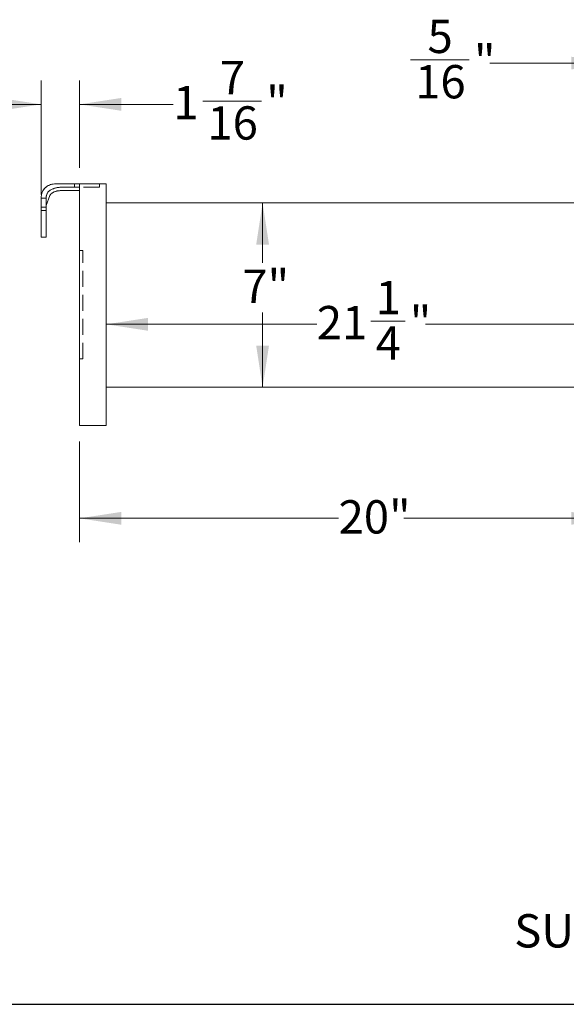
# Model space of a CAD drawing. Units: inches. Extents: x 4 to 128, y 5 to 98.
# Drawn here: x 67 to 87, y 5 to 41 of the extents above; entities that cross this region are included whole.
import ezdxf

# ---------------------------------------------------------------- set-up
doc = ezdxf.new("R2010")
doc.units = ezdxf.units.IN
doc.header["$LTSCALE"] = 12
doc.header["$MEASUREMENT"] = 0
doc.linetypes.add('HIDDEN', pattern=[0.075, 0.05, -0.025])
doc.styles.add('SLDTEXTSTYLE1', font='ARIAL.TTF', dxfattribs={"width": 0.948})
doc.dimstyles.new('SLDDIMSTYLE0', dxfattribs={"dimtxt": 1.213379, "dimasz": 1.56, "dimexe": 0, "dimexo": 0.0625, "dimgap": 0.303345, "dimtad": 0, "dimtih": 1, "dimtoh": 1, "dimdec": 3, "dimrnd": 1e-09, "dimzin": 12, "dimdsep": 46, "dimlunit": 5, "dimtxsty": 'SLDTEXTSTYLE1', "dimsah": 1, "dimcen": 0.09, "dimadec": 0, "dimazin": 3, "dimtfac": 1, "dimtdec": 3, "dimtofl": 0, "dimtmove": 0, "dimatfit": 3, "dimfxl": 1, "dimfrac": 2, "dimtolj": 1, "dimtzin": 12, "dimarcsym": 0})
doc.dimstyles.new('SLDDIMSTYLE1', dxfattribs={"dimtxt": 1.213379, "dimasz": 1.56, "dimexe": 0, "dimexo": 0.0625, "dimgap": 0.303345, "dimtad": 0, "dimtih": 1, "dimtoh": 1, "dimdec": 6, "dimrnd": 1e-09, "dimzin": 12, "dimdsep": 46, "dimlunit": 5, "dimtxsty": 'SLDTEXTSTYLE1', "dimsah": 1, "dimcen": 0.09, "dimadec": 0, "dimazin": 3, "dimtfac": 1, "dimtdec": 3, "dimtofl": 0, "dimtmove": 0, "dimatfit": 3, "dimfxl": 1, "dimfrac": 2, "dimtolj": 1, "dimtzin": 12, "dimarcsym": 0})
doc.dimstyles.new('SLDDIMSTYLE2', dxfattribs={"dimtxt": 1.213379, "dimasz": 1.56, "dimexe": 0, "dimexo": 0.0625, "dimgap": 0.303345, "dimtad": 0, "dimtih": 1, "dimtoh": 1, "dimdec": 6, "dimrnd": 1e-09, "dimzin": 12, "dimdsep": 46, "dimlunit": 5, "dimtxsty": 'SLDTEXTSTYLE1', "dimsah": 1, "dimcen": 0.09, "dimadec": 0, "dimazin": 3, "dimtfac": 1, "dimtdec": 3, "dimtmove": 0, "dimatfit": 0, "dimfxl": 1, "dimfrac": 2, "dimtolj": 1, "dimtzin": 12, "dimarcsym": 0})

# ---------------------------------------------------------------- blocks, each defined once
blk = doc.blocks.new('_D_9')
at = {"color": 7, "linetype": 'Continuous', "lineweight": 0}
for p, q in [((89.172, 37.295), (89.172, 40.755)), ((89.484, 37.295), (89.484, 40.755)), ((81.581, 39.979), (83.787, 39.979)), ((89.172, 39.855), (84.556, 39.855)), ((89.484, 39.855), (92.484, 39.855))]:
    blk.add_line(p, q, dxfattribs=at)
for points in [[(89.172, 39.855), (87.612, 40.095), (87.612, 39.615)], [(89.484, 39.855), (91.044, 39.615), (91.044, 40.095)]]:
    blk.add_solid(points, dxfattribs=at)
at = {"color": 7, "linetype": 'Continuous', "lineweight": 0, "char_height": 1.25, "attachment_point": 1, "style": 'SLDTEXTSTYLE1'}
for s, insert in [('5', (82.221, 41.484)), ('"', (83.964, 40.545)), ('16', (81.758, 39.782))]:
    blk.add_mtext(s, dxfattribs=dict(at, insert=insert))
blk = doc.blocks.new('_D_13')
at = {"color": 7, "linetype": 'Continuous', "lineweight": 0}
for p, q in [((67.734, 34.92), (67.734, 39.207)), ((69.172, 35.92), (69.172, 39.207)), ((73.789, 38.431), (75.995, 38.431)), ((67.734, 38.307), (64.734, 38.307)), ((69.172, 38.307), (72.686, 38.307))]:
    blk.add_line(p, q, dxfattribs=at)
for points in [[(67.734, 38.307), (66.174, 38.547), (66.174, 38.067)], [(69.172, 38.307), (70.732, 38.067), (70.732, 38.547)]]:
    blk.add_solid(points, dxfattribs=at)
at = {"color": 7, "linetype": 'Continuous', "lineweight": 0, "char_height": 1.25, "attachment_point": 1, "style": 'SLDTEXTSTYLE1'}
for s, insert in [('7', (74.429, 39.936)), ('1', (72.686, 38.997)), ('"', (76.172, 38.997)), ('16', (73.966, 38.234))]:
    blk.add_mtext(s, dxfattribs=dict(at, insert=insert))
blk = doc.blocks.new('_D_14')
at = {"color": 7, "linetype": 'Continuous', "lineweight": 0}
for p, q in [((76.036, 34.607), (76.036, 32.36)), ((76.036, 27.694), (76.036, 30.497))]:
    blk.add_line(p, q, dxfattribs=at)
for points in [[(76.036, 34.607), (75.796, 33.047), (76.276, 33.047)], [(76.036, 27.694), (76.276, 29.254), (75.796, 29.254)]]:
    blk.add_solid(points, dxfattribs=at)
at = {"color": 7, "linetype": 'Continuous', "lineweight": 0, "insert": (75.277, 32.108), "char_height": 1.25, "attachment_point": 1, "style": 'SLDTEXTSTYLE1'}
blk.add_mtext('7"', dxfattribs=at)
blk = doc.blocks.new('_D_15')
at = {"color": 7, "linetype": 'Continuous', "lineweight": 0}
for p, q in [((70.172, 30.053), (78.069, 30.053)), ((80.097, 30.177), (81.378, 30.177)), ((92.101, 30.053), (82.147, 30.053))]:
    blk.add_line(p, q, dxfattribs=at)
for points in [[(70.172, 30.053), (71.732, 29.813), (71.732, 30.293)], [(92.101, 30.053), (90.541, 30.293), (90.541, 29.813)]]:
    blk.add_solid(points, dxfattribs=at)
at = {"color": 7, "linetype": 'Continuous', "lineweight": 0, "char_height": 1.25, "attachment_point": 1, "style": 'SLDTEXTSTYLE1'}
for s, insert in [('1', (80.275, 31.682)), ('21', (78.069, 30.742)), ('"', (81.555, 30.742)), ('4', (80.275, 29.98))]:
    blk.add_mtext(s, dxfattribs=dict(at, insert=insert))
blk = doc.blocks.new('_D_16')
at = {"color": 7, "linetype": 'Continuous', "lineweight": 0}
for p, q in [((69.172, 25.657), (69.172, 21.873)), ((69.172, 22.773), (78.886, 22.773)), ((89.172, 22.773), (81.33, 22.773))]:
    blk.add_line(p, q, dxfattribs=at)
for points in [[(69.172, 22.773), (70.732, 22.533), (70.732, 23.013)], [(89.172, 22.773), (87.612, 23.013), (87.612, 22.533)]]:
    blk.add_solid(points, dxfattribs=at)
at = {"color": 7, "linetype": 'Continuous', "lineweight": 0, "insert": (78.886, 23.453), "char_height": 1.25, "attachment_point": 1, "style": 'SLDTEXTSTYLE1'}
blk.add_mtext('20"', dxfattribs=at)
blk = doc.blocks.new('SW_NOTE_1')
at = {"color": 0, "linetype": 'Continuous', "lineweight": 0, "char_height": 1.25, "attachment_point": 3, "style": 'SLDTEXTSTYLE1'}
for s, insert in [('REAR SUPPORT', (-0.083, 1.401)), ('SUPPLIED BY CUSTOMER', (-0.048, -0.265))]:
    blk.add_mtext(s, dxfattribs=dict(at, insert=insert))

msp = doc.modelspace()

# ---------------------------------------------------------------- linework, layer by layer
at = {"color": 7, "linetype": 'Continuous', "lineweight": 15}
for p, q in [((69.1719893, 35.3196139), (68.2344893, 35.3196139)), ((69.1719893, 26.2571139), (69.1719893, 35.3196139)), ((70.1719893, 35.3196139), (69.1719893, 35.3196139)), ((70.1719893, 26.2571139), (70.1719893, 35.3196139)), ((67.7344893, 34.8196139), (67.7344893, 34.3196139)), ((67.9219893, 34.5147282), (68.0586046, 34.8845816)), ((68.4598363, 35.0696139), (69.1719893, 35.0696139)), ((67.9219893, 34.5147282), (67.9219893, 34.3196139)), ((89.1719893, 34.6072389), (70.1719893, 34.6072389)), ((67.9219893, 34.3196139), (67.7344893, 34.3196139)), ((67.7344893, 34.3196139), (67.7344893, 33.3196139)), ((67.9219893, 33.3196139), (67.9219893, 34.3196139)), ((67.9219893, 33.3196139), (67.7344893, 33.3196139)), ((89.1719893, 27.6942389), (70.1719893, 27.6942389)), ((70.1719893, 26.2571139), (69.1719893, 26.2571139))]:
    msp.add_line(p, q, dxfattribs=at)
at = {"color": 7, "linetype": 'HIDDEN', "lineweight": 0}
for p, q in [((68.9844893, 35.3196139), (68.2344893, 35.3196139)), ((69.9219893, 35.3196139), (68.2344893, 35.3196139)), ((69.1719893, 35.1946139), (68.4598363, 35.1946139)), ((68.4598363, 35.1946139), (68.9844893, 35.1946139)), ((68.9844893, 35.1946139), (68.9844893, 35.3196139)), ((69.9219893, 35.3196139), (69.1719893, 35.3196139)), ((69.1719893, 35.1946139), (69.1719893, 35.3196139)), ((69.1719893, 35.3196139), (69.1719893, 26.2571139)), ((70.1719893, 35.3196139), (69.1719893, 35.3196139)), ((69.1719893, 35.0696139), (69.1719893, 35.1946139)), ((69.9219893, 35.1946139), (69.1719893, 35.1946139)), ((69.9219893, 35.1946139), (69.9219893, 35.3196139)), ((70.1719893, 35.3196139), (70.1719893, 26.2571139)), ((67.7344893, 34.7856041), (67.7344893, 34.8196139)), ((67.7344893, 34.8196139), (67.7344893, 34.3196139)), ((67.9219893, 34.7856041), (67.7344893, 34.7856041)), ((67.7344893, 34.4446139), (67.7344893, 34.7856041)), ((67.9219893, 34.5147282), (68.0586046, 34.8845816)), ((67.9219893, 34.8196139), (67.9219893, 34.5147282)), ((67.9219893, 34.8196139), (67.9219893, 34.7856041)), ((67.9219893, 34.7856041), (67.9219893, 34.4446139)), ((68.4598363, 35.0696139), (69.1719893, 35.0696139)), ((67.9219893, 34.4446139), (67.7344893, 34.4446139)), ((67.9219893, 34.5147282), (67.9219893, 34.3196139)), ((70.1719893, 34.6072389), (70.1719893, 27.6942389)), ((92.1009893, 34.6072389), (70.1719893, 34.6072389)), ((67.7344893, 34.3196139), (67.7344893, 33.3196139)), ((67.9219893, 34.3196139), (67.7344893, 34.3196139)), ((67.9219893, 33.3196139), (67.9219893, 34.3196139)), ((67.9219893, 33.3196139), (67.7344893, 33.3196139)), ((69.1719893, 28.7573639), (69.1719893, 32.8196139)), ((69.2969893, 32.8196139), (69.1719893, 32.8196139)), ((69.2969893, 28.7573639), (69.2969893, 32.8196139)), ((69.2969893, 28.7573639), (69.1719893, 28.7573639)), ((92.1009893, 27.6942389), (70.1719893, 27.6942389)), ((70.1719893, 26.2571139), (69.1719893, 26.2571139))]:
    msp.add_line(p, q, dxfattribs=at)
at = {"color": 7, "linetype": 'Continuous', "lineweight": 30}
msp.add_line((4.5, 4.5365828), (127.5, 4.5365828), dxfattribs=at)
at = {"color": 7, "linetype": 'Continuous', "lineweight": 15}
for centre, radius, start, end in [((68.2344893, 34.8196139), 0.5, 90, 180), ((68.2344893, 34.8196139), 0.1875, 121.00271913, 159.7269438), ((68.4598363, 34.4446139), 0.625, 90, 121.00271913)]:
    msp.add_arc(centre, radius, start, end, dxfattribs=at)
at = {"color": 7, "linetype": 'HIDDEN', "lineweight": 0}
for centre, radius, start, end in [((68.2344893, 34.8196139), 0.5, 90, 180), ((68.2344893, 34.8196139), 0.5, 90, 180), ((68.2344893, 34.8196139), 0.5, 90, 180), ((68.4598363, 34.4446139), 0.75, 90, 121.00271913), ((68.4598363, 34.4446139), 0.75, 90, 121.00271913), ((68.4598363, 34.4446139), 0.75, 90, 121.00271913), ((68.4598363, 34.4446139), 0.75, 90, 121.00271913), ((68.2344893, 34.8196139), 0.3125, 121.00271913, 180), ((68.2344893, 34.8196139), 0.3125, 121.00271913, 180), ((68.2344893, 34.8196139), 0.3125, 121.00271913, 180), ((68.2344893, 34.8196139), 0.3125, 121.00271913, 180), ((68.2344893, 34.8196139), 0.1875, 121.00271913, 159.7269438), ((68.2344893, 34.8196139), 0.1875, 121.00271913, 159.7269438), ((68.2344893, 34.8196139), 0.1875, 121.00271913, 159.7269438), ((68.4598363, 34.4446139), 0.625, 90, 121.00271913), ((68.4598363, 34.4446139), 0.625, 90, 121.00271913), ((68.4598363, 34.4446139), 0.625, 90, 121.00271913)]:
    msp.add_arc(centre, radius, start, end, dxfattribs=at)

# ---------------------------------------------------------------- block references
at = {"color": 7, "linetype": 'Continuous', "lineweight": 0}
msp.add_blockref('SW_NOTE_1', (105.4105737, 8.1842075), dxfattribs=at)

# ---------------------------------------------------------------- dimensions: what is measured, and where the dimension line sits
for base, p1, p2, dimstyle, picture, middle in [((89.1719893, 39.8552328), (89.4844893, 36.6946139), (89.1719893, 36.6946139), 'SLDDIMSTYLE2', '_D_9', (82.9799946, 39.8552328)), ((69.1719893, 38.3071773), (67.7344893, 34.3196139), (69.1719893, 35.3196139), 'SLDDIMSTYLE2', '_D_13', (74.7252986, 38.3071773)), ((70.1719893, 30.0529047), (92.1009893, 27.6942389), (70.1719893, 26.2571139), 'SLDDIMSTYLE1', '_D_15', (80.1079136, 30.0529047)), ((89.1719893, 22.7734319), (69.1719893, 26.2571139), (89.1719893, 15.6946139), 'SLDDIMSTYLE0', '_D_16', (80.1079136, 22.7734319))]:
    dim = msp.add_linear_dim(base=base, p1=p1, p2=p2, dimstyle=dimstyle, dxfattribs=at)
    dim.commit()
    dim.dimension.update_dxf_attribs({"geometry": picture, "text_midpoint": middle, "dimtype": 160})
dim = msp.add_linear_dim(base=(76.0357926, 27.6942389), p1=(70.1719893, 34.6072389), p2=(70.1719893, 27.6942389), angle=90, dimstyle='SLDDIMSTYLE0', dxfattribs=at)
dim.commit()
dim.dimension.update_dxf_attribs({"geometry": '_D_14', "text_midpoint": (76.0357926, 31.4287503), "dimtype": 160})

doc.saveas('drawing.dxf')
